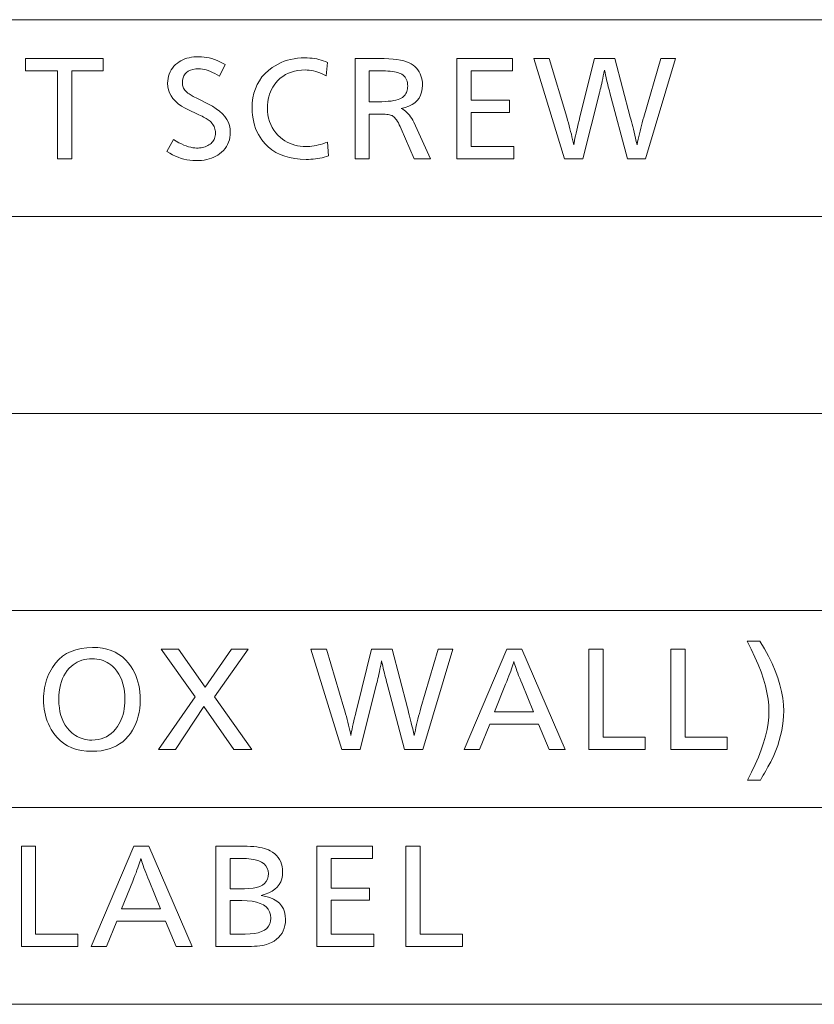
# Model space of a CAD drawing. Extents: x 34 to 821, y 43 to 545.
# Drawn here: x 686 to 702, y 46 to 66 of the extents above; entities that cross this region are included whole.
import ezdxf

# ---------------------------------------------------------------- set-up
doc = ezdxf.new("R2010")
doc.units = 0

msp = doc.modelspace()

# ---------------------------------------------------------------- linework, layer by layer
at = {"color": 0, "lineweight": 13}
for p, q in [((645.739136, 65.666595), (821.000549, 65.666595)), ((645.739136, 61.733826), (821.000549, 61.733826)), ((645.739136, 57.801056), (821.000549, 57.801056)), ((645.739136, 53.868286), (821.000549, 53.868286)), ((645.739136, 49.935516), (821.000549, 49.935516)), ((645.739136, 46.002747), (821.000549, 46.002747))]:
    msp.add_line(p, q, dxfattribs=at)
for points in [[(690.0047, 64.770439), (689.889404, 64.538742), (689.841614, 64.566795), (689.795288, 64.591904), (689.750305, 64.614052), (689.706787, 64.633247), (689.664612, 64.64949), (689.623901, 64.662773), (689.584656, 64.673111), (689.546753, 64.680496), (689.510315, 64.684929), (689.475281, 64.686401), (689.413208, 64.683556), (689.357727, 64.675018), (689.308716, 64.660797), (689.266296, 64.640877), (689.230347, 64.615273), (689.200989, 64.583977), (689.178101, 64.546989), (689.161804, 64.504311), (689.151978, 64.455948), (689.148743, 64.401886), (689.149719, 64.379654), (689.152588, 64.358093), (689.157349, 64.337204), (689.164124, 64.316994), (689.172729, 64.297447), (689.183289, 64.278572), (689.195801, 64.260376), (689.210205, 64.242851), (689.226501, 64.22599), (689.244751, 64.209808), (689.255249, 64.201706), (689.268005, 64.192764), (689.28302, 64.182983), (689.300293, 64.172356), (689.319824, 64.160889), (689.341553, 64.14859), (689.365601, 64.135445), (689.391907, 64.12146), (689.420471, 64.106628), (689.451233, 64.090965), (689.668518, 63.98172), (689.751587, 63.936546), (689.825867, 63.888901), (689.891418, 63.838779), (689.948181, 63.786186), (689.996277, 63.731121), (690.035583, 63.67358), (690.066162, 63.613567), (690.088013, 63.551083), (690.101135, 63.486126), (690.10553, 63.418694), (690.103333, 63.365971), (690.096863, 63.315357), (690.08606, 63.266857), (690.070923, 63.22047), (690.051514, 63.176197), (690.02771, 63.134037), (689.999634, 63.09399), (689.967224, 63.056053), (689.930481, 63.020233), (689.889404, 62.986523), (689.853088, 62.960976), (689.81427, 62.938118), (689.772949, 62.91795), (689.729065, 62.900471), (689.682617, 62.885681), (689.633728, 62.873581), (689.582275, 62.86417), (689.52832, 62.857445), (689.471863, 62.853413), (689.412842, 62.85207), (689.353943, 62.853893), (689.29541, 62.859367), (689.237183, 62.868492), (689.17926, 62.881264), (689.121704, 62.897686), (689.064514, 62.917759), (689.007629, 62.941479), (688.951111, 62.968853), (688.894897, 62.99987), (688.838989, 63.034542), (688.968628, 63.271034), (689.024475, 63.239101), (689.078125, 63.210533), (689.129639, 63.185322), (689.178955, 63.163471), (689.226135, 63.144985), (689.271179, 63.12986), (689.314026, 63.118095), (689.354736, 63.109692), (689.39325, 63.104649), (689.429626, 63.10297), (689.46106, 63.103737), (689.491516, 63.106041), (689.520996, 63.109882), (689.5495, 63.115261), (689.577026, 63.122177), (689.603516, 63.130627), (689.629028, 63.140617), (689.653625, 63.152142), (689.677185, 63.165203), (689.699768, 63.179798), (689.720276, 63.195644), (689.738647, 63.212933), (689.754883, 63.231659), (689.768921, 63.251827), (689.780762, 63.273438), (689.790527, 63.296486), (689.798096, 63.320976), (689.803467, 63.346905), (689.806702, 63.374279), (689.8078, 63.403088), (689.806702, 63.430496), (689.803467, 63.457016), (689.798096, 63.482643), (689.790527, 63.507385), (689.780762, 63.531239), (689.768921, 63.554207), (689.754883, 63.576283), (689.738647, 63.597469), (689.720276, 63.617771), (689.699768, 63.637184), (689.683777, 63.650341), (689.665527, 63.663879), (689.64502, 63.677807), (689.622314, 63.692116), (689.597412, 63.70681), (689.570251, 63.721889), (689.540833, 63.73735), (689.509216, 63.753197), (689.475342, 63.769428), (689.43927, 63.786041), (689.281982, 63.85807), (689.200317, 63.898457), (689.127258, 63.941818), (689.062805, 63.988155), (689.006958, 64.037468), (688.959656, 64.08976), (688.920959, 64.145035), (688.890869, 64.203278), (688.869385, 64.264503), (688.856506, 64.328705), (688.852234, 64.395889), (688.854187, 64.445313), (688.860107, 64.492744), (688.869934, 64.538177), (688.883728, 64.581627), (688.901428, 64.623077), (688.923096, 64.662537), (688.948669, 64.700005), (688.97821, 64.735481), (689.011658, 64.768959), (689.049072, 64.800446), (689.082764, 64.824623), (689.118469, 64.84626), (689.15625, 64.865349), (689.196045, 64.881889), (689.237854, 64.895889), (689.281738, 64.907341), (689.327637, 64.916245), (689.37561, 64.922607), (689.425598, 64.92643), (689.477661, 64.927696), (689.528503, 64.926125), (689.579773, 64.92141), (689.63147, 64.913544), (689.683594, 64.902534), (689.736084, 64.888382), (689.78894, 64.871086), (689.842285, 64.850639), (689.895996, 64.827049), (689.950134, 64.800316)], [(692.046692, 64.81485), (692.023865, 64.544746), (691.981628, 64.567101), (691.93927, 64.587097), (691.896912, 64.604744), (691.854492, 64.620041), (691.812012, 64.63298), (691.76947, 64.64357), (691.726929, 64.651802), (691.684265, 64.657684), (691.641602, 64.661217), (691.598938, 64.662392), (691.526245, 64.659798), (691.456726, 64.652023), (691.390259, 64.639053), (691.326904, 64.620903), (691.266663, 64.597565), (691.209534, 64.569046), (691.155457, 64.535332), (691.104492, 64.496437), (691.056641, 64.452354), (691.011902, 64.403091), (690.980652, 64.362259), (690.952637, 64.319489), (690.927979, 64.274773), (690.906616, 64.228104), (690.88855, 64.179497), (690.873718, 64.128944), (690.862183, 64.076447), (690.854004, 64.022011), (690.84906, 63.965622), (690.847412, 63.907291), (690.849976, 63.834816), (690.857788, 63.765297), (690.870728, 63.69873), (690.888916, 63.635117), (690.912231, 63.574459), (690.940735, 63.51675), (690.974487, 63.461998), (691.013367, 63.410194), (691.057434, 63.361347), (691.106689, 63.315453), (691.150269, 63.280785), (691.195496, 63.249763), (691.242371, 63.222393), (691.290894, 63.198669), (691.341125, 63.1786), (691.392944, 63.162178), (691.446472, 63.149403), (691.501648, 63.140278), (691.558472, 63.134804), (691.616943, 63.13298), (691.65625, 63.133869), (691.69635, 63.136536), (691.737305, 63.140976), (691.779053, 63.147194), (691.821594, 63.15519), (691.86499, 63.164963), (691.90918, 63.17651), (691.954224, 63.189835), (692.000061, 63.204937), (692.046692, 63.221817), (692.067078, 62.944504), (692.025024, 62.931503), (691.982361, 62.919872), (691.939087, 62.909607), (691.895203, 62.900711), (691.850708, 62.893185), (691.805603, 62.887028), (691.759949, 62.882236), (691.713684, 62.878815), (691.666809, 62.876762), (691.619324, 62.87608), (691.50354, 62.879993), (691.393799, 62.891731), (691.290222, 62.911301), (691.192688, 62.938694), (691.101318, 62.973919), (691.015991, 63.016968), (690.936768, 63.067844), (690.863708, 63.126545), (690.796692, 63.193077), (690.735779, 63.267433), (690.698792, 63.321095), (690.665771, 63.376919), (690.636597, 63.434902), (690.611328, 63.495045), (690.589905, 63.55735), (690.572388, 63.621815), (690.558777, 63.688442), (690.549072, 63.757229), (690.543213, 63.828178), (690.54126, 63.901287), (690.545288, 64.005333), (690.557373, 64.104263), (690.577454, 64.198082), (690.605652, 64.286789), (690.641846, 64.370377), (690.686035, 64.448853), (690.738342, 64.522209), (690.798645, 64.590462), (690.867065, 64.653595), (690.94342, 64.711609), (690.999878, 64.748337), (691.058289, 64.781189), (691.118591, 64.810181), (691.180847, 64.835312), (691.245056, 64.856567), (691.311218, 64.873962), (691.379333, 64.887497), (691.449402, 64.897156), (691.521362, 64.902954), (691.595337, 64.904892), (691.644348, 64.903992), (691.692505, 64.901291), (691.739807, 64.89679), (691.786255, 64.89048), (691.831787, 64.882378), (691.876526, 64.872475), (691.920349, 64.860771), (691.963318, 64.847267), (692.005432, 64.831963)], [(687.561707, 64.89048), (687.561707, 64.645584), (686.936218, 64.645584), (686.936218, 62.890484), (686.651733, 62.890484), (686.651733, 64.645584), (686.011902, 64.645584), (686.011902, 64.89048)], [(692.598938, 64.89048), (693.079102, 64.89048), (693.178833, 64.889191), (693.271484, 64.8853), (693.357056, 64.878815), (693.435608, 64.869736), (693.50708, 64.85807), (693.571472, 64.843811), (693.628845, 64.826958), (693.679138, 64.80751), (693.722412, 64.785469), (693.758545, 64.760834), (693.793945, 64.73027), (693.825562, 64.697639), (693.853455, 64.662941), (693.877686, 64.626183), (693.898132, 64.587364), (693.914856, 64.546471), (693.927917, 64.503517), (693.937195, 64.458504), (693.94281, 64.411423), (693.944641, 64.362274), (693.94043, 64.287796), (693.927673, 64.219467), (693.906372, 64.15728), (693.876648, 64.101242), (693.838379, 64.051346), (693.791687, 64.007599), (693.736389, 63.970005), (693.672668, 63.938553), (693.600403, 63.913246), (693.519653, 63.894085), (693.550476, 63.877735), (693.580017, 63.858936), (693.608215, 63.837688), (693.635132, 63.813988), (693.660767, 63.787842), (693.685059, 63.759247), (693.708069, 63.728203), (693.729797, 63.69471), (693.750244, 63.658768), (693.769409, 63.620377), (694.10791, 62.890484), (693.778992, 62.890484), (693.519653, 63.489525), (693.501038, 63.531456), (693.482483, 63.569859), (693.46405, 63.604733), (693.44574, 63.636078), (693.427551, 63.663895), (693.409485, 63.688179), (693.391541, 63.708935), (693.373718, 63.726162), (693.356018, 63.739861), (693.338379, 63.750027), (693.323608, 63.756187), (693.305725, 63.761696), (693.284668, 63.76656), (693.260437, 63.770771), (693.233032, 63.774338), (693.202576, 63.777256), (693.168884, 63.779522), (693.132141, 63.781143), (693.092163, 63.782116), (693.049072, 63.78244), (692.883423, 63.78244), (692.883423, 62.890484), (692.598938, 62.890484)], [(695.742981, 64.89048), (695.742981, 64.645584), (694.915833, 64.645584), (694.915833, 64.056152), (695.685364, 64.056152), (695.685364, 63.812454), (694.915833, 63.812454), (694.915833, 63.135384), (695.769409, 63.135384), (695.769409, 62.890484), (694.631348, 62.890484), (694.631348, 64.89048)], [(699.003479, 64.89048), (698.404419, 62.890484), (698.04071, 62.890484), (697.691345, 64.203812), (697.680542, 64.244026), (697.669678, 64.285439), (697.658813, 64.328056), (697.647949, 64.37188), (697.637024, 64.416893), (697.626099, 64.463112), (697.615112, 64.510529), (697.604126, 64.559151), (697.59314, 64.608971), (697.582092, 64.659988), (697.570068, 64.600761), (697.558533, 64.544556), (697.547424, 64.491371), (697.536743, 64.441216), (697.526611, 64.394089), (697.516846, 64.349983), (697.507568, 64.308899), (697.498718, 64.270844), (697.490356, 64.235817), (697.482483, 64.203812), (697.152344, 62.890484), (696.783813, 62.890484), (696.169128, 64.89048), (696.480042, 64.89048), (696.827026, 63.721214), (696.844421, 63.661888), (696.861023, 63.603474), (696.876953, 63.545971), (696.89209, 63.48938), (696.906555, 63.433701), (696.920227, 63.378937), (696.933105, 63.325081), (696.945313, 63.272141), (696.956787, 63.220112), (696.967468, 63.168995), (696.974304, 63.208096), (696.982422, 63.250965), (696.991821, 63.297604), (697.002441, 63.348011), (697.014282, 63.402187), (697.027405, 63.460136), (697.041748, 63.521851), (697.057373, 63.587337), (697.074219, 63.656593), (697.092285, 63.729618), (697.380432, 64.89048), (697.791016, 64.89048), (698.098328, 63.721214), (698.109619, 63.677879), (698.121399, 63.631901), (698.133728, 63.583282), (698.146545, 63.532021), (698.159851, 63.478119), (698.173645, 63.421577), (698.187988, 63.362392), (698.20282, 63.300568), (698.21814, 63.236103), (698.233948, 63.168995), (698.244385, 63.223137), (698.255432, 63.277519), (698.267151, 63.332142), (698.27948, 63.387001), (698.29248, 63.442104), (698.306152, 63.497448), (698.320435, 63.553028), (698.335388, 63.608852), (698.350952, 63.664913), (698.367188, 63.721214), (698.710571, 64.89048)], [(692.883423, 64.645584), (692.883423, 64.028542), (693.059875, 64.028542), (693.132813, 64.029388), (693.200317, 64.031952), (693.26239, 64.036209), (693.319031, 64.042175), (693.370239, 64.04985), (693.416016, 64.059219), (693.45636, 64.070305), (693.491272, 64.083092), (693.520813, 64.09758), (693.544861, 64.11377), (693.564941, 64.130951), (693.582947, 64.149353), (693.598755, 64.168983), (693.612488, 64.189835), (693.624146, 64.211914), (693.633606, 64.235214), (693.640991, 64.259743), (693.646301, 64.285492), (693.649475, 64.312462), (693.650513, 64.34066), (693.649048, 64.375801), (693.644653, 64.408707), (693.637329, 64.439377), (693.627075, 64.467819), (693.613892, 64.494026), (693.597778, 64.517998), (693.578735, 64.539742), (693.556824, 64.55925), (693.531921, 64.576523), (693.504089, 64.591568), (693.480042, 64.60183), (693.452148, 64.611015), (693.42041, 64.619118), (693.384766, 64.626137), (693.345337, 64.63208), (693.301941, 64.63694), (693.254761, 64.640724), (693.203674, 64.643425), (693.148743, 64.645042), (693.089905, 64.645584)], [(687.354004, 53.129391), (687.454651, 53.125534), (687.550049, 53.113976), (687.64032, 53.094707), (687.725281, 53.067734), (687.805115, 53.033051), (687.8797, 52.990662), (687.949036, 52.940567), (688.013245, 52.882763), (688.072205, 52.817253), (688.125916, 52.744034), (688.159912, 52.688835), (688.190308, 52.631287), (688.217163, 52.571381), (688.240417, 52.509125), (688.260071, 52.444515), (688.276184, 52.377552), (688.288696, 52.308235), (688.297607, 52.236568), (688.302979, 52.162548), (688.30481, 52.08617), (688.302368, 51.99826), (688.295166, 51.913639), (688.283203, 51.832306), (688.266357, 51.754265), (688.244751, 51.679508), (688.218384, 51.608044), (688.187134, 51.539871), (688.151123, 51.474983), (688.110291, 51.413387), (688.064697, 51.35508), (688.011902, 51.298058), (687.954895, 51.247036), (687.893616, 51.202019), (687.828064, 51.163002), (687.758301, 51.12999), (687.684265, 51.102978), (687.605957, 51.08197), (687.523438, 51.066963), (687.436646, 51.057961), (687.345581, 51.054958), (687.234314, 51.05933), (687.129517, 51.072437), (687.031189, 51.094288), (686.939392, 51.124874), (686.854004, 51.164204), (686.775146, 51.212269), (686.702759, 51.269077), (686.636841, 51.334625), (686.577393, 51.408909), (686.524475, 51.491936), (686.495483, 51.546329), (686.469604, 51.601948), (686.446716, 51.658791), (686.42688, 51.716858), (686.410156, 51.77615), (686.396423, 51.836666), (686.385742, 51.898403), (686.378113, 51.961369), (686.373535, 52.025558), (686.372009, 52.090973), (686.373291, 52.150253), (686.377014, 52.208527), (686.38324, 52.265789), (686.391968, 52.322044), (686.403259, 52.377289), (686.416992, 52.431526), (686.433228, 52.484756), (686.451904, 52.536976), (686.473145, 52.588188), (686.496887, 52.638393), (686.5495, 52.731682), (686.609497, 52.815151), (686.67688, 52.888802), (686.751587, 52.952629), (686.833618, 53.006641), (686.922974, 53.050831), (687.019714, 53.085201), (687.123779, 53.109749), (687.235229, 53.124481)], [(700.44165, 50.479931), (700.522827, 50.63718), (700.59552, 50.790085), (700.659607, 50.938644), (700.715149, 51.082859), (700.762207, 51.222725), (700.800659, 51.35825), (700.830566, 51.489426), (700.851929, 51.616257), (700.864746, 51.738743), (700.869019, 51.85688), (700.864624, 51.976074), (700.851563, 52.099808), (700.829712, 52.228081), (700.799072, 52.360889), (700.759766, 52.498238), (700.711731, 52.640121), (700.654907, 52.786545), (700.589355, 52.937504), (700.515076, 53.093002), (700.432068, 53.25304), (700.690125, 53.25304), (700.780273, 53.102306), (700.86084, 52.954071), (700.932007, 52.808334), (700.993652, 52.665092), (701.045776, 52.524345), (701.08844, 52.386101), (701.121643, 52.250351), (701.145386, 52.117096), (701.159607, 51.98634), (701.164307, 51.858082), (701.161865, 51.760948), (701.154541, 51.663555), (701.142273, 51.565895), (701.125122, 51.467972), (701.103088, 51.369785), (701.076172, 51.271336), (701.044312, 51.172619), (701.007629, 51.073639), (700.965942, 50.974396), (700.919434, 50.874889), (700.90448, 50.845222), (700.888, 50.813374), (700.869934, 50.779343), (700.850281, 50.743122), (700.829102, 50.70472), (700.806335, 50.664131), (700.782043, 50.621357), (700.756165, 50.576401), (700.72876, 50.529259), (700.699768, 50.479931)], [(687.346802, 52.903698), (687.292053, 52.901802), (687.239319, 52.896111), (687.188477, 52.886627), (687.139587, 52.873352), (687.09259, 52.856281), (687.047607, 52.835415), (687.004517, 52.810757), (686.96344, 52.782307), (686.924255, 52.750061), (686.887024, 52.714024), (686.847351, 52.668274), (686.811829, 52.618896), (686.780518, 52.565895), (686.753357, 52.50927), (686.730347, 52.449017), (686.711548, 52.385139), (686.69696, 52.317638), (686.686523, 52.24651), (686.680237, 52.171753), (686.678162, 52.093376), (686.680786, 52.006519), (686.688599, 51.924107), (686.701721, 51.846134), (686.720032, 51.772606), (686.743591, 51.703518), (686.772339, 51.638874), (686.806396, 51.578671), (686.845642, 51.522907), (686.890137, 51.471584), (686.939819, 51.424709), (686.974548, 51.39711), (687.010376, 51.372414), (687.047424, 51.350624), (687.085632, 51.331741), (687.125, 51.315765), (687.165588, 51.302692), (687.207336, 51.292522), (687.250244, 51.285259), (687.294312, 51.280903), (687.3396, 51.279449), (687.403076, 51.282162), (687.463745, 51.290302), (687.521667, 51.303867), (687.576843, 51.322857), (687.629211, 51.347275), (687.678833, 51.377121), (687.725769, 51.412392), (687.769836, 51.453087), (687.811218, 51.49921), (687.849792, 51.550758), (687.878113, 51.59502), (687.903381, 51.641369), (687.92572, 51.689808), (687.945068, 51.740337), (687.961426, 51.792953), (687.974854, 51.84766), (687.985291, 51.904457), (687.992737, 51.963341), (687.997192, 52.024311), (687.998657, 52.087372), (687.996155, 52.172905), (687.988708, 52.254238), (687.976196, 52.331371), (687.95874, 52.404301), (687.936218, 52.473026), (687.908752, 52.537552), (687.876343, 52.597878), (687.838867, 52.653999), (687.796387, 52.705921), (687.748962, 52.753639), (687.715332, 52.78215), (687.680237, 52.807659), (687.643677, 52.83017), (687.605713, 52.849678), (687.566223, 52.866184), (687.525269, 52.879688), (687.482849, 52.890194), (687.438965, 52.897697), (687.393616, 52.902199)], [(690.459656, 53.092175), (689.786194, 52.142593), (690.534058, 51.092175), (690.172729, 51.092175), (689.578491, 51.948116), (689.00946, 51.092175), (688.667358, 51.092175), (689.404419, 52.142593), (688.722534, 53.092175), (689.069519, 53.092175), (689.601318, 52.335873), (690.127136, 53.092175)], [(694.550903, 53.092175), (693.951843, 51.092175), (693.588135, 51.092175), (693.23877, 52.405499), (693.227966, 52.445717), (693.217102, 52.487133), (693.206238, 52.529751), (693.195374, 52.573566), (693.184448, 52.618584), (693.173523, 52.664803), (693.162537, 52.712223), (693.15155, 52.760841), (693.140564, 52.810661), (693.129517, 52.861683), (693.117493, 52.802452), (693.105957, 52.746243), (693.094849, 52.693062), (693.084167, 52.642906), (693.073975, 52.595776), (693.06427, 52.55167), (693.054993, 52.51059), (693.046143, 52.472534), (693.037781, 52.437504), (693.029907, 52.405499), (692.699768, 51.092175), (692.331177, 51.092175), (691.716553, 53.092175), (692.027466, 53.092175), (692.37439, 51.922905), (692.391846, 51.863579), (692.408447, 51.805164), (692.424377, 51.747662), (692.439514, 51.691071), (692.453979, 51.635391), (692.467651, 51.580627), (692.48053, 51.526772), (692.492737, 51.473831), (692.50415, 51.421803), (692.514893, 51.370686), (692.521729, 51.409786), (692.529846, 51.452656), (692.539246, 51.499294), (692.549805, 51.549702), (692.561707, 51.603878), (692.574829, 51.661827), (692.589172, 51.723541), (692.604797, 51.789028), (692.621643, 51.858284), (692.639709, 51.931309), (692.927856, 53.092175), (693.338379, 53.092175), (693.645752, 51.922905), (693.657043, 51.87957), (693.668823, 51.833591), (693.681152, 51.784973), (693.69397, 51.733711), (693.707275, 51.67981), (693.721069, 51.623268), (693.735413, 51.564083), (693.750244, 51.502258), (693.765564, 51.437794), (693.781372, 51.370686), (693.791809, 51.424828), (693.802856, 51.47921), (693.814575, 51.533833), (693.826904, 51.588692), (693.839905, 51.643795), (693.853577, 51.699139), (693.867859, 51.754719), (693.882813, 51.810543), (693.898376, 51.866604), (693.914612, 51.922905), (694.257996, 53.092175)], [(695.929016, 53.092175), (696.796997, 51.092175), (696.475281, 51.092175), (696.265198, 51.597576), (695.291565, 51.597576), (695.085083, 51.092175), (694.777771, 51.092175), (695.630127, 53.092175)], [(697.553284, 53.092175), (697.553284, 51.337074), (698.398438, 51.337074), (698.398438, 51.092175), (697.268799, 51.092175), (697.268799, 53.092175)], [(699.191956, 53.092175), (699.191956, 51.337074), (700.037109, 51.337074), (700.037109, 51.092175), (698.90741, 51.092175), (698.90741, 53.092175)], [(696.165527, 51.842476), (695.935059, 52.4007), (695.910706, 52.459618), (695.888184, 52.515369), (695.867432, 52.567947), (695.848389, 52.617359), (695.831177, 52.663605), (695.815796, 52.706676), (695.802124, 52.746582), (695.790222, 52.783314), (695.78009, 52.816879), (695.77179, 52.847275), (695.762573, 52.815727), (695.75177, 52.781105), (695.739319, 52.743412), (695.725281, 52.702644), (695.709656, 52.658802), (695.692383, 52.611885), (695.673523, 52.561897), (695.653076, 52.508839), (695.630981, 52.452702), (695.6073, 52.393494), (695.384033, 51.842476)], [(686.214783, 49.159405), (686.214783, 47.404305), (687.059875, 47.404305), (687.059875, 47.159405), (685.930237, 47.159405), (685.930237, 49.159405)], [(688.47644, 49.159405), (689.344421, 47.159405), (689.022705, 47.159405), (688.812622, 47.664806), (687.838989, 47.664806), (687.632507, 47.159405), (687.325195, 47.159405), (688.177551, 49.159405)], [(689.815002, 49.159405), (690.369629, 49.159405), (690.442383, 49.158516), (690.510864, 49.155849), (690.575012, 49.151409), (690.634888, 49.145191), (690.69043, 49.137196), (690.741699, 49.127422), (690.788696, 49.115875), (690.83136, 49.102551), (690.869751, 49.087448), (690.903809, 49.070568), (690.950806, 49.04147), (690.992859, 49.009392), (691.029968, 48.974339), (691.062134, 48.936306), (691.089294, 48.895298), (691.111572, 48.851315), (691.128906, 48.804352), (691.141235, 48.75441), (691.148682, 48.701492), (691.151123, 48.645599), (691.146851, 48.575012), (691.134033, 48.509705), (691.112671, 48.44968), (691.082764, 48.394939), (691.044312, 48.345478), (690.997253, 48.3013), (690.941711, 48.262405), (690.877625, 48.228794), (690.804932, 48.200462), (690.723755, 48.17741), (690.815918, 48.158806), (690.898376, 48.133713), (690.97113, 48.102142), (691.03418, 48.064087), (691.087524, 48.01955), (691.131165, 47.968529), (691.1651, 47.911026), (691.189331, 47.847038), (691.203918, 47.776573), (691.20874, 47.699619), (691.205933, 47.637928), (691.19751, 47.57962), (691.183472, 47.5247), (691.163818, 47.473164), (691.13855, 47.425011), (691.107605, 47.380245), (691.071106, 47.338863), (691.028992, 47.300869), (690.981201, 47.266258), (690.927856, 47.235035), (690.897278, 47.220665), (690.863281, 47.207809), (690.825867, 47.196465), (690.784912, 47.18663), (690.74054, 47.17831), (690.692749, 47.171505), (690.641479, 47.16621), (690.586731, 47.16243), (690.528503, 47.16016), (690.466858, 47.159405), (689.815002, 47.159405)], [(692.944641, 49.159405), (692.944641, 48.914505), (692.117493, 48.914505), (692.117493, 48.325069), (692.887024, 48.325069), (692.887024, 48.081375), (692.117493, 48.081375), (692.117493, 47.404305), (692.971069, 47.404305), (692.971069, 47.159405), (691.833008, 47.159405), (691.833008, 49.159405)], [(693.899048, 49.159405), (693.899048, 47.404305), (694.744141, 47.404305), (694.744141, 47.159405), (693.614502, 47.159405), (693.614502, 49.159405)], [(688.712952, 47.909706), (688.482483, 48.46793), (688.45813, 48.526848), (688.435608, 48.5826), (688.414856, 48.635178), (688.395813, 48.684589), (688.378601, 48.730835), (688.363159, 48.773907), (688.349548, 48.813812), (688.337646, 48.850544), (688.327515, 48.884109), (688.319214, 48.914505), (688.309998, 48.882957), (688.299194, 48.848335), (688.286743, 48.810642), (688.272705, 48.769875), (688.25708, 48.726032), (688.239807, 48.679115), (688.220947, 48.629128), (688.2005, 48.576069), (688.178406, 48.519932), (688.154724, 48.460724), (687.931458, 47.909706)], [(690.099487, 48.914505), (690.099487, 48.309464), (690.386414, 48.309464), (690.477417, 48.312489), (690.558838, 48.321564), (690.630737, 48.336693), (690.692993, 48.357868), (690.745667, 48.385094), (690.788757, 48.418373), (690.822327, 48.457699), (690.846252, 48.503078), (690.860596, 48.554508), (690.865417, 48.611984), (690.860046, 48.669464), (690.843933, 48.720894), (690.817139, 48.76627), (690.779541, 48.805599), (690.731262, 48.838875), (690.672241, 48.866104), (690.602478, 48.88728), (690.521973, 48.902405), (690.430786, 48.91148), (690.328796, 48.914505)], [(690.099487, 48.075371), (690.099487, 47.404305), (690.402039, 47.404305), (690.499451, 47.407509), (690.586548, 47.417122), (690.663452, 47.433151), (690.730103, 47.455585), (690.786499, 47.484436), (690.832642, 47.519691), (690.86853, 47.561363), (690.894104, 47.60944), (690.909485, 47.663929), (690.914612, 47.724831), (690.908813, 47.791435), (690.891357, 47.851025), (690.862244, 47.903606), (690.821472, 47.949177), (690.769104, 47.987736), (690.705017, 48.019283), (690.629333, 48.043823), (690.541992, 48.061348), (690.443054, 48.071865), (690.332397, 48.075371)]]:
    msp.add_lwpolyline(points, close=True, dxfattribs=at)

doc.saveas('drawing.dxf')
